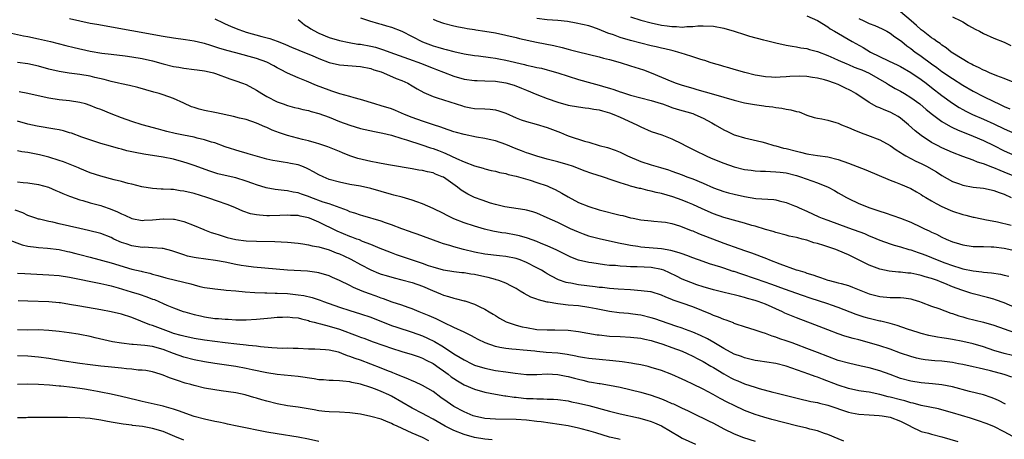
# Model space of a CAD drawing. Units: inches. Extents: x 2595000 to 2598000, y 1494000 to 1497000.
# Drawn here: x 2595797 to 2595987, y 1495136 to 1495217 of the extents above; entities that cross this region are included whole.
import ezdxf

# ---------------------------------------------------------------- set-up
doc = ezdxf.new("R2010")
doc.units = ezdxf.units.IN
doc.header["$MEASUREMENT"] = 0
doc.layers.add('LD25951494_2ft', color=238, linetype='Continuous')

msp = doc.modelspace()

# ---------------------------------------------------------------- linework, layer by layer
at = {"layer": 'LD25951494_2ft'}
for points, elevation in [([(2595991.91, 1495203.91), (2595987, 1495205.9), (2595985.59, 1495206.41), (2595984.16, 1495207), (2595983.36, 1495207.36), (2595983, 1495207.5), (2595982.03, 1495208.03), (2595981, 1495208.49), (2595980.69, 1495208.68), (2595980.06, 1495209), (2595977.39, 1495210.61), (2595976.79, 1495211), (2595975.81, 1495211.81), (2595975, 1495212.29), (2595974.62, 1495212.62), (2595974.01, 1495213), (2595973.45, 1495213.45), (2595973, 1495213.72), (2595971.36, 1495215), (2595971, 1495215.26), (2595970.09, 1495216.09), (2595969.05, 1495217), (2595967, 1495218.72)], 10164), ([(2595989, 1495161.85), (2595987, 1495162.71), (2595985.33, 1495163.33), (2595985, 1495163.43), (2595983.76, 1495163.76), (2595981, 1495164.43), (2595980.57, 1495164.57), (2595978.85, 1495165.15), (2595977, 1495165.84), (2595975.57, 1495166.43), (2595974.74, 1495166.74), (2595974.13, 1495167), (2595973, 1495167.41), (2595971.76, 1495167.76), (2595971, 1495168.01), (2595970.15, 1495168.16), (2595969, 1495168.41), (2595968.45, 1495168.45), (2595967, 1495168.6), (2595966.62, 1495168.62), (2595964.81, 1495168.81), (2595963, 1495169.19), (2595961, 1495169.95), (2595957, 1495171.98), (2595955, 1495172.83), (2595954.56, 1495173), (2595952.24, 1495173.76), (2595951, 1495174.13), (2595950.3, 1495174.3), (2595949, 1495174.76), (2595948.1, 1495175), (2595947.21, 1495175.21), (2595947, 1495175.29), (2595945.57, 1495175.57), (2595945, 1495175.74), (2595943, 1495176.26), (2595942.47, 1495176.47), (2595941, 1495176.85), (2595939, 1495177.47), (2595938.36, 1495177.64), (2595937, 1495178.05), (2595935.57, 1495178.43), (2595933, 1495179.15), (2595931, 1495179.84), (2595928.79, 1495180.79), (2595927, 1495181.63), (2595926.05, 1495182.05), (2595925, 1495182.49), (2595923.15, 1495183.15), (2595921, 1495183.76), (2595919.98, 1495183.98), (2595919, 1495184.25), (2595918.36, 1495184.36), (2595917, 1495184.71), (2595916.76, 1495184.76), (2595915, 1495185.21), (2595914.68, 1495185.32), (2595913, 1495185.82), (2595911.71, 1495186.29), (2595909.6, 1495187), (2595907.6, 1495187.6), (2595906.11, 1495188.11), (2595904.69, 1495188.69), (2595903.83, 1495189), (2595903, 1495189.28), (2595901, 1495189.86), (2595899, 1495190.4), (2595897, 1495190.93), (2595895.44, 1495191.44), (2595895, 1495191.58), (2595894, 1495192), (2595893, 1495192.36), (2595891, 1495193.18), (2595889, 1495193.9), (2595887.83, 1495194.17), (2595887, 1495194.38), (2595885.37, 1495194.63), (2595883, 1495195.1), (2595881.51, 1495195.51), (2595881, 1495195.67), (2595879, 1495196.35), (2595878.53, 1495196.53), (2595877.07, 1495197), (2595875, 1495197.71), (2595873, 1495198.42), (2595871.52, 1495199), (2595869.76, 1495199.76), (2595869, 1495200.05), (2595867, 1495200.67), (2595865.76, 1495201), (2595863, 1495201.89), (2595861.79, 1495202.21), (2595861, 1495202.45), (2595859.05, 1495202.95), (2595857.49, 1495203.49), (2595857, 1495203.63), (2595854.58, 1495204.58), (2595852.62, 1495205.38), (2595851, 1495206.02), (2595849, 1495206.9), (2595847.62, 1495207.62), (2595847, 1495207.93), (2595846.32, 1495208.32), (2595845, 1495209.04), (2595843, 1495209.78), (2595839, 1495210.83), (2595837.31, 1495211.31), (2595835.77, 1495211.77), (2595835, 1495212.02), (2595834.23, 1495212.23), (2595833, 1495212.62), (2595832.68, 1495212.68), (2595831, 1495213.08), (2595829.33, 1495213.33), (2595827, 1495213.64), (2595825, 1495213.96), (2595819, 1495215.1), (2595812.28, 1495216.28), (2595811, 1495216.51), (2595809, 1495216.93), (2595807, 1495217.4)], 10182), ([(2595835, 1495217.37), (2595836.6, 1495216.6), (2595837, 1495216.44), (2595837.99, 1495215.99), (2595839.41, 1495215.41), (2595840.5, 1495215), (2595841, 1495214.83), (2595844.03, 1495213.97), (2595845.59, 1495213.59), (2595847, 1495213.07), (2595848.49, 1495212.49), (2595849.88, 1495211.88), (2595851, 1495211.43), (2595851.29, 1495211.29), (2595853.7, 1495210.3), (2595855, 1495209.74), (2595857, 1495208.99), (2595859, 1495208.52), (2595863, 1495208.21), (2595865, 1495207.81), (2595865.6, 1495207.6), (2595867, 1495207.16), (2595867.45, 1495207), (2595869.91, 1495205.91), (2595871, 1495205.49), (2595872.14, 1495205), (2595873, 1495204.52), (2595873.94, 1495203.94), (2595875.23, 1495203.23), (2595877, 1495202.45), (2595877.8, 1495202.2), (2595879, 1495201.79), (2595882.64, 1495200.64), (2595883, 1495200.51), (2595884.27, 1495200.27), (2595885, 1495200.12), (2595887, 1495200.06), (2595887.98, 1495199.98), (2595889, 1495199.87), (2595889.67, 1495199.67), (2595891, 1495199.22), (2595893, 1495198.35), (2595893.97, 1495197.97), (2595895, 1495197.63), (2595896.87, 1495197.13), (2595899, 1495196.5), (2595901.53, 1495195.53), (2595902.72, 1495195), (2595903.18, 1495194.82), (2595906.18, 1495193.82), (2595907, 1495193.62), (2595909.01, 1495193), (2595910.61, 1495192.61), (2595912.1, 1495192.1), (2595913, 1495191.75), (2595914.47, 1495191), (2595917, 1495189.92), (2595919, 1495189.26), (2595919.91, 1495189), (2595920.78, 1495188.78), (2595922.33, 1495188.33), (2595923, 1495188.1), (2595925, 1495187.35), (2595925.85, 1495187), (2595927, 1495186.57), (2595929, 1495185.75), (2595931, 1495184.89), (2595933, 1495184.17), (2595933.9, 1495183.9), (2595935, 1495183.62), (2595937, 1495183.17), (2595939.17, 1495182.83), (2595942.59, 1495182.59), (2595943, 1495182.52), (2595943.66, 1495182.34), (2595945, 1495182.06), (2595946.6, 1495181.4), (2595947, 1495181.25), (2595947.5, 1495181), (2595949, 1495180.34), (2595951.28, 1495179.28), (2595951.94, 1495179), (2595953, 1495178.61), (2595957, 1495177.19), (2595960.05, 1495176.05), (2595961, 1495175.62), (2595961.46, 1495175.46), (2595963, 1495174.78), (2595965, 1495174.06), (2595965.81, 1495173.81), (2595967, 1495173.49), (2595968.63, 1495173), (2595969, 1495172.9), (2595970.4, 1495172.4), (2595971, 1495172.23), (2595971.88, 1495171.88), (2595973, 1495171.46), (2595974.1, 1495171), (2595975.56, 1495170.44), (2595977, 1495169.91), (2595978.61, 1495169.39), (2595979, 1495169.27), (2595981, 1495168.86), (2595982.7, 1495168.7), (2595983, 1495168.64), (2595984.53, 1495168.53), (2595986.26, 1495168.26), (2595987, 1495168.08), (2595987.89, 1495167.89)], 10180), ([(2595851, 1495217.27), (2595851.37, 1495217), (2595852.26, 1495216.26), (2595853, 1495215.79), (2595853.46, 1495215.46), (2595854.73, 1495214.73), (2595855, 1495214.6), (2595857, 1495213.79), (2595859, 1495213.21), (2595860.83, 1495212.83), (2595862.53, 1495212.53), (2595863, 1495212.48), (2595865, 1495212.11), (2595865.91, 1495211.91), (2595867.45, 1495211.45), (2595868.67, 1495211), (2595872.3, 1495209.7), (2595874.78, 1495208.78), (2595876.22, 1495208.22), (2595877, 1495207.89), (2595877.65, 1495207.65), (2595879, 1495207.1), (2595881, 1495206.36), (2595883, 1495205.8), (2595885, 1495205.53), (2595885.5, 1495205.5), (2595887, 1495205.47), (2595889, 1495205.37), (2595891, 1495205.07), (2595892.6, 1495204.6), (2595894.05, 1495204.05), (2595895, 1495203.63), (2595897, 1495202.83), (2595899, 1495202.06), (2595901, 1495201.34), (2595903, 1495200.79), (2595905, 1495200.43), (2595906.26, 1495200.26), (2595907, 1495200.19), (2595907.99, 1495199.99), (2595909, 1495199.85), (2595909.65, 1495199.65), (2595911, 1495199.29), (2595911.8, 1495199), (2595913, 1495198.49), (2595916.26, 1495197), (2595917, 1495196.6), (2595919, 1495195.73), (2595921.03, 1495195.03), (2595923, 1495194.3), (2595925, 1495193.34), (2595925.57, 1495193), (2595927.83, 1495191.83), (2595929.18, 1495191.18), (2595929.6, 1495191), (2595930.58, 1495190.58), (2595933, 1495189.62), (2595935, 1495188.92), (2595937, 1495188.41), (2595938.23, 1495188.23), (2595939, 1495188.14), (2595940.07, 1495188.07), (2595941, 1495188.05), (2595941.99, 1495187.99), (2595943, 1495187.97), (2595943.85, 1495187.85), (2595945, 1495187.73), (2595947, 1495187.24), (2595947.76, 1495187), (2595951, 1495185.84), (2595953.06, 1495185), (2595954.33, 1495184.33), (2595955, 1495183.92), (2595955.6, 1495183.6), (2595956.63, 1495183), (2595957, 1495182.81), (2595959, 1495181.87), (2595961.12, 1495181), (2595963, 1495180.36), (2595964.04, 1495180.04), (2595965.55, 1495179.55), (2595967, 1495179.04), (2595969, 1495178.24), (2595971, 1495177.31), (2595971.61, 1495177), (2595972.56, 1495176.56), (2595973, 1495176.34), (2595973.92, 1495175.92), (2595975, 1495175.36), (2595975.79, 1495175), (2595977, 1495174.5), (2595977.76, 1495174.25), (2595979, 1495173.86), (2595981, 1495173.57), (2595981.54, 1495173.54), (2595983, 1495173.54), (2595984.48, 1495173.52), (2595985, 1495173.5), (2595987, 1495173.23), (2595989, 1495172.77)], 10178), ([(2595863, 1495217.57), (2595864.74, 1495217), (2595866.49, 1495216.49), (2595867, 1495216.37), (2595868.03, 1495216.03), (2595869, 1495215.75), (2595871, 1495214.98), (2595874.96, 1495212.96), (2595877, 1495212.21), (2595877.95, 1495211.95), (2595879, 1495211.63), (2595879.51, 1495211.51), (2595881, 1495211.1), (2595883, 1495210.64), (2595885, 1495210.32), (2595885.76, 1495210.24), (2595888.04, 1495209.96), (2595889, 1495209.81), (2595889.68, 1495209.68), (2595891, 1495209.45), (2595894.61, 1495208.61), (2595895, 1495208.5), (2595896.24, 1495208.24), (2595897, 1495208.03), (2595897.86, 1495207.86), (2595899, 1495207.55), (2595899.45, 1495207.45), (2595901, 1495207), (2595903, 1495206.35), (2595905, 1495205.71), (2595907.56, 1495205), (2595909, 1495204.62), (2595910.25, 1495204.25), (2595911, 1495204.02), (2595911.79, 1495203.79), (2595913, 1495203.35), (2595913.27, 1495203.27), (2595914.06, 1495203), (2595915, 1495202.71), (2595917, 1495202.17), (2595919, 1495201.66), (2595920.9, 1495201.1), (2595921.19, 1495201), (2595922.5, 1495200.5), (2595923, 1495200.35), (2595924.01, 1495200.01), (2595927, 1495199.14), (2595927.41, 1495199), (2595929, 1495198.26), (2595930.66, 1495197.34), (2595931.32, 1495197), (2595933, 1495196), (2595933.71, 1495195.71), (2595935, 1495195.09), (2595935.26, 1495195), (2595937, 1495194.46), (2595940.31, 1495193.69), (2595941, 1495193.5), (2595942.63, 1495193), (2595943, 1495192.92), (2595944.51, 1495192.51), (2595945, 1495192.41), (2595947, 1495191.89), (2595947.75, 1495191.75), (2595949, 1495191.4), (2595949.37, 1495191.37), (2595951, 1495191.06), (2595953, 1495190.81), (2595955, 1495190.31), (2595957, 1495189.58), (2595960.34, 1495188.34), (2595965, 1495186.35), (2595966.02, 1495185.98), (2595967, 1495185.58), (2595969, 1495184.72), (2595970.09, 1495184.09), (2595971, 1495183.59), (2595971.34, 1495183.34), (2595971.91, 1495183), (2595973, 1495182.38), (2595973.86, 1495181.87), (2595975, 1495181.29), (2595976.56, 1495180.56), (2595977, 1495180.38), (2595979, 1495179.72), (2595979.59, 1495179.59), (2595981, 1495179.22), (2595981.19, 1495179.19), (2595982.01, 1495179), (2595983, 1495178.8), (2595983.23, 1495178.77), (2595985.69, 1495178.31), (2595988.31, 1495177.69)], 10176), ([(2595877, 1495217.31), (2595877.75, 1495217), (2595879, 1495216.57), (2595881, 1495216.05), (2595881.87, 1495215.87), (2595883, 1495215.66), (2595883.54, 1495215.54), (2595885, 1495215.33), (2595885.26, 1495215.26), (2595887, 1495215.02), (2595889, 1495214.67), (2595891, 1495214.26), (2595893, 1495213.79), (2595893.63, 1495213.63), (2595896.9, 1495212.9), (2595900.24, 1495212.24), (2595901.86, 1495211.86), (2595903, 1495211.55), (2595903.45, 1495211.45), (2595905, 1495211.01), (2595909, 1495210.04), (2595909.82, 1495209.82), (2595911, 1495209.54), (2595913.01, 1495209), (2595915, 1495208.37), (2595917.54, 1495207.54), (2595919.02, 1495206.98), (2595921, 1495206.17), (2595923, 1495205.32), (2595923.83, 1495205), (2595925, 1495204.6), (2595927, 1495204.01), (2595927.8, 1495203.8), (2595931, 1495202.89), (2595935, 1495201.71), (2595937, 1495201.24), (2595938.92, 1495200.92), (2595940.67, 1495200.67), (2595941, 1495200.6), (2595942.43, 1495200.43), (2595943, 1495200.29), (2595944.19, 1495200.19), (2595945, 1495199.98), (2595945.9, 1495199.9), (2595947, 1495199.54), (2595947.47, 1495199.47), (2595949, 1495198.84), (2595950.41, 1495198.41), (2595951, 1495198.27), (2595951.86, 1495198.14), (2595953, 1495197.9), (2595954.55, 1495197.45), (2595955, 1495197.29), (2595955.64, 1495197), (2595957, 1495196.49), (2595958.03, 1495196.03), (2595959.45, 1495195.45), (2595960.64, 1495195), (2595963, 1495194.08), (2595965, 1495192.98), (2595966.17, 1495192.17), (2595967, 1495191.68), (2595967.39, 1495191.39), (2595968.06, 1495191), (2595969.98, 1495189.98), (2595971, 1495189.52), (2595972, 1495189), (2595973.92, 1495187.92), (2595975, 1495187.23), (2595977, 1495186.11), (2595978.37, 1495185.63), (2595979, 1495185.39), (2595981, 1495185.02), (2595983, 1495184.78), (2595984.46, 1495184.46), (2595985, 1495184.38), (2595985.99, 1495183.99), (2595987, 1495183.65), (2595988.32, 1495183)], 10174), ([(2595989, 1495187.07), (2595987, 1495187.89), (2595986.19, 1495188.19), (2595985, 1495188.72), (2595984.77, 1495188.77), (2595983, 1495189.48), (2595981.82, 1495189.82), (2595981, 1495190.18), (2595979, 1495190.9), (2595977, 1495191.68), (2595975, 1495192.57), (2595974.13, 1495193), (2595973, 1495193.6), (2595971, 1495194.93), (2595969.85, 1495195.85), (2595968.58, 1495197), (2595967, 1495198.29), (2595966.57, 1495198.57), (2595965.83, 1495199), (2595965, 1495199.45), (2595963.86, 1495199.86), (2595963, 1495200.27), (2595962.46, 1495200.46), (2595961, 1495201.28), (2595958.44, 1495203), (2595957.53, 1495203.53), (2595956.19, 1495204.19), (2595955, 1495204.72), (2595954.3, 1495205), (2595953, 1495205.46), (2595952.36, 1495205.64), (2595951, 1495205.98), (2595950.07, 1495206.07), (2595949, 1495206.27), (2595947.65, 1495206.35), (2595945.72, 1495206.28), (2595945, 1495206.2), (2595943.82, 1495206.18), (2595943, 1495206.11), (2595942.14, 1495206.14), (2595941, 1495206.23), (2595939.5, 1495206.5), (2595939, 1495206.57), (2595937.04, 1495207.04), (2595935, 1495207.62), (2595933.97, 1495207.97), (2595933, 1495208.22), (2595932.43, 1495208.43), (2595931, 1495208.81), (2595930.38, 1495209), (2595929.36, 1495209.36), (2595929, 1495209.44), (2595928.38, 1495209.62), (2595927, 1495210.1), (2595925.41, 1495210.59), (2595925, 1495210.74), (2595924.16, 1495211), (2595923.24, 1495211.24), (2595923, 1495211.28), (2595921.63, 1495211.63), (2595921, 1495211.75), (2595919.99, 1495211.99), (2595919, 1495212.2), (2595917, 1495212.69), (2595915, 1495213.23), (2595913, 1495213.82), (2595911.72, 1495214.28), (2595910.63, 1495214.63), (2595909, 1495215.33), (2595907.75, 1495215.75), (2595907, 1495216.02), (2595904.57, 1495216.57), (2595902.86, 1495216.86), (2595901, 1495217.08), (2595899, 1495217.22), (2595897, 1495217.44)], 10172), ([(2595915, 1495217.76), (2595917, 1495217.15), (2595919, 1495216.62), (2595921, 1495216.19), (2595922.05, 1495216.05), (2595923, 1495215.9), (2595923.89, 1495215.89), (2595925, 1495215.78), (2595925.88, 1495215.88), (2595927, 1495215.89), (2595928.01, 1495216.01), (2595929, 1495216.06), (2595931, 1495215.98), (2595933, 1495215.59), (2595935, 1495215), (2595937, 1495214.35), (2595937.92, 1495214.08), (2595940.65, 1495213.35), (2595941.23, 1495213.23), (2595943, 1495212.77), (2595945, 1495212.32), (2595946.12, 1495212.12), (2595947, 1495212), (2595947.82, 1495211.82), (2595949, 1495211.65), (2595949.47, 1495211.47), (2595951, 1495211.08), (2595953, 1495210.31), (2595954.19, 1495209.81), (2595955, 1495209.44), (2595956.7, 1495208.7), (2595957, 1495208.59), (2595958.11, 1495208.11), (2595959, 1495207.79), (2595959.54, 1495207.54), (2595961, 1495206.92), (2595964.34, 1495205), (2595964.73, 1495204.73), (2595966, 1495204), (2595967, 1495203.48), (2595967.81, 1495203), (2595969, 1495202.27), (2595970.71, 1495201), (2595971.95, 1495199.95), (2595973.18, 1495199), (2595974.19, 1495198.19), (2595975, 1495197.65), (2595976.65, 1495196.65), (2595977, 1495196.5), (2595978, 1495196), (2595981, 1495194.82), (2595983, 1495193.95), (2595985, 1495192.99), (2595987, 1495192), (2595989, 1495191.07)], 10170), ([(2595949, 1495217.99), (2595951, 1495217.07), (2595953, 1495215.84), (2595953.49, 1495215.49), (2595954.32, 1495215), (2595957.71, 1495213), (2595959.85, 1495211.85), (2595961.25, 1495211), (2595964.69, 1495209.31), (2595966.48, 1495208.48), (2595967, 1495208.21), (2595969, 1495207.06), (2595971, 1495205.69), (2595971.93, 1495205), (2595973, 1495204.18), (2595975, 1495202.62), (2595977, 1495201.14), (2595978.32, 1495200.32), (2595979, 1495199.93), (2595979.61, 1495199.61), (2595980.9, 1495199), (2595983, 1495198.1), (2595985, 1495197.19), (2595987, 1495196.21), (2595989, 1495195.3)], 10168), ([(2595959, 1495217.43), (2595959.95, 1495217), (2595961, 1495216.49), (2595962.09, 1495216.09), (2595963.46, 1495215.46), (2595964.37, 1495215), (2595965, 1495214.65), (2595965.93, 1495213.93), (2595967, 1495213.22), (2595967.25, 1495213), (2595968.22, 1495212.22), (2595969, 1495211.68), (2595969.86, 1495211), (2595970.52, 1495210.52), (2595971, 1495210.18), (2595973, 1495208.72), (2595974.01, 1495208.01), (2595975, 1495207.27), (2595977, 1495205.88), (2595979, 1495204.6), (2595981, 1495203.48), (2595983, 1495202.46), (2595985, 1495201.48), (2595985.94, 1495201), (2595987, 1495200.49), (2595988.06, 1495200.06)], 10166), ([(2595977, 1495217.77), (2595978.62, 1495217), (2595979, 1495216.8), (2595980.11, 1495216.11), (2595981.39, 1495215.39), (2595982.24, 1495215), (2595983, 1495214.57), (2595985, 1495213.69), (2595987, 1495212.91), (2595988.23, 1495212.23)], 10162), ([(2595795.23, 1495214.77), (2595798.13, 1495214.13), (2595799, 1495213.97), (2595801, 1495213.54), (2595803.31, 1495213), (2595806.26, 1495212.26), (2595807.88, 1495211.88), (2595811, 1495211.19), (2595813.21, 1495210.79), (2595815, 1495210.57), (2595817.74, 1495210.26), (2595819, 1495210.1), (2595821, 1495209.76), (2595823, 1495209.3), (2595825, 1495208.75), (2595827, 1495208.24), (2595828.06, 1495208.06), (2595829, 1495207.87), (2595831, 1495207.64), (2595831.56, 1495207.56), (2595833, 1495207.39), (2595833.31, 1495207.31), (2595834.7, 1495207), (2595835.13, 1495206.87), (2595837.85, 1495205.85), (2595839, 1495205.48), (2595840.34, 1495205), (2595841, 1495204.73), (2595843, 1495203.67), (2595844, 1495203), (2595845, 1495202.47), (2595847, 1495201.44), (2595848.13, 1495201), (2595849, 1495200.69), (2595850.34, 1495200.34), (2595851, 1495200.18), (2595851.94, 1495199.94), (2595853, 1495199.74), (2595853.56, 1495199.56), (2595855, 1495199.18), (2595857, 1495198.43), (2595859, 1495197.65), (2595861, 1495196.91), (2595863, 1495196.29), (2595865.7, 1495195.7), (2595867, 1495195.47), (2595867.36, 1495195.36), (2595869.02, 1495194.98), (2595871, 1495194.37), (2595871.87, 1495194.13), (2595874.85, 1495193.15), (2595876.54, 1495192.54), (2595877, 1495192.4), (2595878.02, 1495192.02), (2595879, 1495191.63), (2595879.47, 1495191.47), (2595881.51, 1495190.49), (2595883, 1495189.85), (2595885, 1495189.09), (2595886.63, 1495188.63), (2595887, 1495188.5), (2595888.21, 1495188.21), (2595889, 1495188.05), (2595889.81, 1495187.81), (2595891, 1495187.61), (2595891.45, 1495187.45), (2595893, 1495187.11), (2595895.68, 1495186.32), (2595897, 1495185.91), (2595899, 1495185.22), (2595899.51, 1495185), (2595900.52, 1495184.52), (2595901.83, 1495183.83), (2595903, 1495183.11), (2595905, 1495182.06), (2595907, 1495181.25), (2595909, 1495180.64), (2595913, 1495179.63), (2595913.52, 1495179.52), (2595915, 1495179.11), (2595915.53, 1495179), (2595917, 1495178.7), (2595919, 1495178.49), (2595919.53, 1495178.47), (2595921, 1495178.34), (2595921.76, 1495178.24), (2595923, 1495177.98), (2595924.47, 1495177.53), (2595925, 1495177.34), (2595926.68, 1495176.68), (2595927, 1495176.56), (2595928.1, 1495176.1), (2595933, 1495174.23), (2595933.91, 1495173.91), (2595935, 1495173.48), (2595937, 1495172.77), (2595938.32, 1495172.33), (2595941.23, 1495171.23), (2595941.78, 1495171), (2595943.76, 1495170.24), (2595946.89, 1495169.11), (2595947.23, 1495169), (2595948.61, 1495168.61), (2595949, 1495168.46), (2595950.13, 1495168.13), (2595951, 1495167.78), (2595951.61, 1495167.61), (2595953, 1495167.1), (2595953.33, 1495167), (2595955, 1495166.6), (2595955.58, 1495166.42), (2595957, 1495166.04), (2595957.76, 1495165.76), (2595959.67, 1495165), (2595961, 1495164.49), (2595963, 1495163.95), (2595965, 1495163.75), (2595965.75, 1495163.75), (2595967, 1495163.73), (2595967.68, 1495163.68), (2595969, 1495163.49), (2595969.4, 1495163.4), (2595970.69, 1495163), (2595971, 1495162.89), (2595973, 1495162.11), (2595974.37, 1495161.63), (2595976.73, 1495160.73), (2595977, 1495160.66), (2595978.22, 1495160.22), (2595979, 1495160.01), (2595979.78, 1495159.78), (2595982.99, 1495158.99), (2595985, 1495158.4), (2595988.99, 1495156.99)], 10184), ([(2595988.6, 1495152.6), (2595986.96, 1495153), (2595985, 1495153.58), (2595983, 1495154.24), (2595981, 1495154.84), (2595979, 1495155.32), (2595977, 1495155.68), (2595975.85, 1495155.85), (2595975, 1495156.01), (2595974.14, 1495156.14), (2595972.47, 1495156.47), (2595971, 1495156.82), (2595970.4, 1495157), (2595968.35, 1495157.65), (2595966.36, 1495158.36), (2595965, 1495158.74), (2595963.2, 1495159.2), (2595963, 1495159.23), (2595961, 1495159.71), (2595959.99, 1495159.99), (2595958.48, 1495160.48), (2595955, 1495161.84), (2595953.75, 1495162.25), (2595953, 1495162.52), (2595949.6, 1495163.6), (2595948.11, 1495164.11), (2595944.65, 1495165.35), (2595942.25, 1495166.25), (2595939.3, 1495167.3), (2595936.28, 1495168.28), (2595935, 1495168.74), (2595934.79, 1495168.79), (2595933, 1495169.41), (2595932.4, 1495169.6), (2595930.25, 1495170.25), (2595929, 1495170.67), (2595927, 1495171.39), (2595925.84, 1495171.84), (2595925, 1495172.13), (2595924.38, 1495172.38), (2595922.81, 1495172.81), (2595921, 1495173.1), (2595917, 1495173.45), (2595916.46, 1495173.54), (2595915, 1495173.74), (2595914.05, 1495173.95), (2595913, 1495174.15), (2595909.22, 1495175), (2595907.46, 1495175.46), (2595907, 1495175.59), (2595905.95, 1495175.95), (2595905, 1495176.31), (2595903.48, 1495177), (2595901, 1495178.21), (2595899, 1495179.1), (2595897, 1495179.97), (2595896.23, 1495180.22), (2595895, 1495180.58), (2595894.65, 1495180.65), (2595890.8, 1495181.2), (2595889, 1495181.66), (2595888.08, 1495181.92), (2595886.46, 1495182.46), (2595885, 1495183.01), (2595883.67, 1495183.67), (2595882.43, 1495184.43), (2595881.73, 1495185), (2595879, 1495186.89), (2595878.77, 1495187), (2595877.49, 1495187.49), (2595877, 1495187.72), (2595875.94, 1495187.94), (2595875, 1495188.2), (2595874.29, 1495188.29), (2595873, 1495188.53), (2595868.8, 1495189.2), (2595867, 1495189.55), (2595866.34, 1495189.66), (2595865, 1495189.95), (2595862.52, 1495190.52), (2595861, 1495191.02), (2595859.58, 1495191.58), (2595859, 1495191.83), (2595856.76, 1495192.76), (2595855, 1495193.33), (2595854.56, 1495193.44), (2595853, 1495193.89), (2595851.84, 1495194.16), (2595849, 1495194.93), (2595847.44, 1495195.44), (2595845.99, 1495195.99), (2595845, 1495196.46), (2595844.62, 1495196.62), (2595843, 1495197.33), (2595841, 1495197.98), (2595839.72, 1495198.28), (2595838.59, 1495198.59), (2595835.3, 1495199.3), (2595835, 1495199.35), (2595833, 1495199.76), (2595831.99, 1495199.99), (2595831, 1495200.34), (2595830.48, 1495200.48), (2595829, 1495201.18), (2595827, 1495202.07), (2595825, 1495202.77), (2595824.26, 1495203), (2595823.25, 1495203.25), (2595820.15, 1495204.15), (2595818.55, 1495204.55), (2595817, 1495204.86), (2595816.44, 1495205), (2595815, 1495205.3), (2595813.68, 1495205.68), (2595811.9, 1495206.1), (2595811, 1495206.34), (2595809, 1495206.7), (2595806.95, 1495206.95), (2595805, 1495207.23), (2595803, 1495207.71), (2595801, 1495208.28), (2595799, 1495208.72), (2595796.99, 1495208.99)], 10186), ([(2595988.42, 1495148.42), (2595986.95, 1495148.95), (2595984.34, 1495149.66), (2595983, 1495149.96), (2595982.13, 1495150.13), (2595981, 1495150.41), (2595979, 1495150.84), (2595978.19, 1495151), (2595977, 1495151.22), (2595975, 1495151.49), (2595973.6, 1495151.6), (2595971.79, 1495151.79), (2595971, 1495151.91), (2595970.09, 1495152.09), (2595969, 1495152.37), (2595967, 1495153.06), (2595965, 1495153.8), (2595963, 1495154.46), (2595961.03, 1495155.03), (2595959, 1495155.59), (2595957.87, 1495155.87), (2595956.32, 1495156.32), (2595955, 1495156.75), (2595953, 1495157.52), (2595950.52, 1495158.52), (2595947, 1495159.83), (2595944.77, 1495160.77), (2595944.3, 1495161), (2595941, 1495162.46), (2595939.61, 1495163), (2595939, 1495163.21), (2595937.58, 1495163.58), (2595937, 1495163.77), (2595935.99, 1495163.99), (2595935, 1495164.27), (2595934.4, 1495164.4), (2595932.79, 1495164.79), (2595931, 1495165.21), (2595929, 1495165.8), (2595927.78, 1495166.22), (2595926.64, 1495166.64), (2595925, 1495167.31), (2595923.88, 1495167.88), (2595922.53, 1495168.53), (2595921.45, 1495169), (2595921, 1495169.17), (2595919, 1495169.56), (2595916.32, 1495169.68), (2595915, 1495169.68), (2595914.25, 1495169.75), (2595913, 1495169.78), (2595912.11, 1495169.89), (2595911, 1495169.94), (2595910.03, 1495170.03), (2595907.6, 1495170.4), (2595907, 1495170.48), (2595905, 1495170.95), (2595903.52, 1495171.52), (2595903, 1495171.75), (2595900.86, 1495172.86), (2595899, 1495173.73), (2595897.82, 1495174.18), (2595897, 1495174.53), (2595895.17, 1495175.17), (2595893.62, 1495175.62), (2595893, 1495175.75), (2595891, 1495176.11), (2595890.22, 1495176.22), (2595888.54, 1495176.54), (2595886.93, 1495176.93), (2595885, 1495177.47), (2595883, 1495178.1), (2595881, 1495178.89), (2595879.59, 1495179.59), (2595879, 1495179.91), (2595877, 1495180.88), (2595875, 1495181.77), (2595873.85, 1495182.15), (2595873, 1495182.47), (2595871.04, 1495183.04), (2595869.48, 1495183.48), (2595869, 1495183.6), (2595865, 1495184.72), (2595863, 1495185.16), (2595861, 1495185.53), (2595859, 1495185.93), (2595857, 1495186.49), (2595855.82, 1495187), (2595855, 1495187.39), (2595853.97, 1495187.97), (2595853, 1495188.46), (2595852.63, 1495188.63), (2595851.73, 1495189), (2595851, 1495189.26), (2595849.56, 1495189.56), (2595849, 1495189.69), (2595848.17, 1495189.83), (2595847, 1495189.97), (2595846.13, 1495190.13), (2595845, 1495190.38), (2595842.73, 1495191), (2595841.4, 1495191.4), (2595841, 1495191.53), (2595839.85, 1495191.85), (2595837, 1495192.76), (2595835, 1495193.49), (2595834.32, 1495193.68), (2595833, 1495194.12), (2595831.57, 1495194.43), (2595831, 1495194.59), (2595828.92, 1495195), (2595827.34, 1495195.34), (2595825.71, 1495195.71), (2595825, 1495195.91), (2595824.12, 1495196.12), (2595821, 1495197), (2595819, 1495197.64), (2595817, 1495198.33), (2595815, 1495199.1), (2595813, 1495199.93), (2595812.22, 1495200.22), (2595811, 1495200.72), (2595810.1, 1495201), (2595809, 1495201.31), (2595807, 1495201.63), (2595805, 1495201.82), (2595803, 1495202.12), (2595801.53, 1495202.47), (2595799, 1495203.01), (2595797.32, 1495203.32)], 10188), ([(2595987.25, 1495143.25), (2595985.91, 1495143.91), (2595985, 1495144.31), (2595984.5, 1495144.5), (2595983, 1495145), (2595980.32, 1495145.68), (2595977, 1495146.58), (2595975, 1495146.97), (2595973.16, 1495147.16), (2595971, 1495147.33), (2595969, 1495147.63), (2595967, 1495148.2), (2595965, 1495148.93), (2595963, 1495149.64), (2595961, 1495150.2), (2595959.44, 1495150.56), (2595957, 1495151.1), (2595955, 1495151.65), (2595953, 1495152.38), (2595951, 1495153.2), (2595949, 1495153.97), (2595947, 1495154.7), (2595946.12, 1495155), (2595945, 1495155.42), (2595943.79, 1495155.79), (2595943, 1495156.11), (2595942.3, 1495156.3), (2595941, 1495156.8), (2595940.36, 1495157), (2595939, 1495157.48), (2595937, 1495158.1), (2595935.37, 1495158.63), (2595935, 1495158.76), (2595934.85, 1495158.85), (2595933.41, 1495159.41), (2595933, 1495159.52), (2595931.98, 1495159.98), (2595931, 1495160.29), (2595930.52, 1495160.52), (2595927, 1495161.94), (2595925, 1495162.66), (2595923.26, 1495163.25), (2595923, 1495163.38), (2595921.8, 1495163.8), (2595921, 1495164.2), (2595919, 1495164.82), (2595918.85, 1495164.85), (2595917.06, 1495165.06), (2595915, 1495165.21), (2595912.65, 1495165.35), (2595911, 1495165.49), (2595909.66, 1495165.66), (2595909, 1495165.71), (2595908.2, 1495165.8), (2595905, 1495166.21), (2595903.5, 1495166.5), (2595903, 1495166.57), (2595902.64, 1495166.64), (2595901.17, 1495167.17), (2595899.83, 1495167.83), (2595899, 1495168.32), (2595898.56, 1495168.56), (2595897.87, 1495169), (2595897, 1495169.48), (2595895, 1495170.5), (2595893.76, 1495171), (2595893.2, 1495171.2), (2595893, 1495171.26), (2595891, 1495171.67), (2595889.78, 1495171.78), (2595887, 1495172.09), (2595885, 1495172.48), (2595882.88, 1495173), (2595881, 1495173.51), (2595880.24, 1495173.76), (2595879, 1495174.09), (2595878.31, 1495174.31), (2595873.96, 1495175.96), (2595873, 1495176.28), (2595872.48, 1495176.48), (2595871, 1495176.98), (2595869, 1495177.75), (2595867.87, 1495178.13), (2595867, 1495178.45), (2595863.46, 1495179.46), (2595863, 1495179.58), (2595861.96, 1495179.96), (2595861, 1495180.26), (2595860.5, 1495180.5), (2595859.13, 1495181), (2595857, 1495181.76), (2595855.87, 1495182.13), (2595853.46, 1495183), (2595853, 1495183.19), (2595851.64, 1495183.64), (2595851, 1495183.88), (2595850.05, 1495184.05), (2595849, 1495184.29), (2595848.35, 1495184.35), (2595846.57, 1495184.57), (2595844.87, 1495184.87), (2595843, 1495185.43), (2595842.33, 1495185.67), (2595841, 1495186.17), (2595839, 1495186.78), (2595837, 1495187.22), (2595835.56, 1495187.56), (2595835, 1495187.73), (2595834.04, 1495188.04), (2595831, 1495189.19), (2595829.64, 1495189.64), (2595829, 1495189.83), (2595827, 1495190.37), (2595825, 1495190.79), (2595821.34, 1495191.34), (2595819.65, 1495191.65), (2595819, 1495191.82), (2595818.01, 1495192.01), (2595817, 1495192.29), (2595816.42, 1495192.42), (2595814.86, 1495192.86), (2595813, 1495193.41), (2595809.38, 1495194.62), (2595807.37, 1495195.37), (2595807, 1495195.46), (2595805.82, 1495195.82), (2595805, 1495196), (2595804.15, 1495196.15), (2595800.74, 1495196.74), (2595799, 1495197.14), (2595797, 1495197.68)], 10190), ([(2595988.63, 1495137), (2595987, 1495137.91), (2595985, 1495138.95), (2595983.52, 1495139.52), (2595982.05, 1495140.05), (2595980.52, 1495140.52), (2595977, 1495141.58), (2595975, 1495142.14), (2595974.3, 1495142.3), (2595971, 1495143), (2595969.42, 1495143.42), (2595969, 1495143.49), (2595967.85, 1495143.85), (2595967, 1495144.05), (2595965, 1495144.6), (2595964.66, 1495144.66), (2595963, 1495145.12), (2595961, 1495145.52), (2595960.37, 1495145.63), (2595959, 1495145.82), (2595957, 1495146.25), (2595955, 1495146.88), (2595952.01, 1495148.01), (2595951, 1495148.41), (2595950.55, 1495148.55), (2595949.38, 1495149), (2595945, 1495150.54), (2595943, 1495151.06), (2595939.55, 1495151.55), (2595939, 1495151.65), (2595937, 1495152.13), (2595936.37, 1495152.37), (2595935, 1495152.85), (2595933, 1495153.92), (2595931.09, 1495155.09), (2595929.82, 1495155.82), (2595928.47, 1495156.47), (2595927, 1495157.1), (2595925.63, 1495157.63), (2595925, 1495157.86), (2595923.73, 1495158.27), (2595921, 1495159.2), (2595919.68, 1495159.68), (2595919, 1495159.87), (2595917, 1495160.35), (2595916.42, 1495160.42), (2595915, 1495160.63), (2595914.65, 1495160.65), (2595912.83, 1495160.83), (2595911, 1495161.07), (2595908.44, 1495161.56), (2595907, 1495161.86), (2595905, 1495162.14), (2595903, 1495162.3), (2595901.53, 1495162.47), (2595901, 1495162.51), (2595899.14, 1495162.86), (2595899, 1495162.88), (2595897.32, 1495163.32), (2595897, 1495163.45), (2595895.85, 1495163.85), (2595894.53, 1495164.53), (2595893.79, 1495165), (2595893, 1495165.47), (2595892.09, 1495165.91), (2595891, 1495166.5), (2595889.69, 1495167), (2595889.18, 1495167.18), (2595889, 1495167.21), (2595887.62, 1495167.62), (2595887, 1495167.73), (2595885, 1495168.17), (2595884.25, 1495168.25), (2595883, 1495168.48), (2595882.52, 1495168.52), (2595881, 1495168.7), (2595879, 1495169), (2595877, 1495169.57), (2595876.14, 1495169.86), (2595875, 1495170.28), (2595869.98, 1495171.98), (2595869, 1495172.33), (2595867.3, 1495173), (2595866.79, 1495173.21), (2595865, 1495173.98), (2595863.44, 1495174.56), (2595862.83, 1495174.83), (2595862.32, 1495175), (2595861.36, 1495175.36), (2595861, 1495175.48), (2595858.51, 1495176.51), (2595855, 1495178.24), (2595853.24, 1495179), (2595853, 1495179.09), (2595851.41, 1495179.41), (2595851, 1495179.52), (2595849.55, 1495179.55), (2595849, 1495179.6), (2595847.52, 1495179.52), (2595845.48, 1495179.48), (2595845, 1495179.49), (2595843.57, 1495179.57), (2595843, 1495179.66), (2595841.87, 1495179.87), (2595840.37, 1495180.37), (2595838.94, 1495181), (2595837.56, 1495181.56), (2595837, 1495181.77), (2595835.86, 1495182.14), (2595833.47, 1495183), (2595831, 1495183.77), (2595829, 1495184.24), (2595828.31, 1495184.31), (2595827, 1495184.52), (2595826.51, 1495184.51), (2595825, 1495184.63), (2595824.63, 1495184.63), (2595823, 1495184.74), (2595820.94, 1495185.06), (2595819, 1495185.55), (2595818.29, 1495185.71), (2595817, 1495186.06), (2595815.61, 1495186.39), (2595813, 1495187.1), (2595811, 1495187.78), (2595809, 1495188.57), (2595808.7, 1495188.7), (2595805.85, 1495189.85), (2595805, 1495190.15), (2595803, 1495190.78), (2595801.24, 1495191.24), (2595799, 1495191.67), (2595797.82, 1495191.82), (2595797, 1495192)], 10192), ([(2595797, 1495186.03), (2595798.09, 1495185.91), (2595799, 1495185.84), (2595801, 1495185.5), (2595802.96, 1495184.96), (2595804.36, 1495184.36), (2595805, 1495184.11), (2595805.74, 1495183.74), (2595807, 1495183.25), (2595807.17, 1495183.17), (2595809, 1495182.55), (2595809.59, 1495182.41), (2595811, 1495182), (2595813, 1495181.46), (2595813.36, 1495181.35), (2595814.84, 1495180.84), (2595816.27, 1495180.27), (2595817, 1495179.88), (2595817.63, 1495179.63), (2595819, 1495178.98), (2595821, 1495178.59), (2595821.37, 1495178.63), (2595823, 1495178.68), (2595825, 1495178.89), (2595825.12, 1495178.88), (2595827, 1495178.86), (2595827.2, 1495178.8), (2595829, 1495178.38), (2595831, 1495177.6), (2595832.85, 1495176.85), (2595833, 1495176.8), (2595834.29, 1495176.29), (2595835, 1495176.08), (2595835.79, 1495175.79), (2595837.33, 1495175.33), (2595839, 1495174.94), (2595841, 1495174.68), (2595843, 1495174.58), (2595846.52, 1495174.52), (2595849, 1495174.39), (2595851, 1495174.19), (2595851.92, 1495174.08), (2595853, 1495173.9), (2595853.72, 1495173.72), (2595855, 1495173.5), (2595857, 1495172.92), (2595858.37, 1495172.37), (2595859, 1495172.13), (2595859.79, 1495171.79), (2595861.16, 1495171.16), (2595863, 1495170.13), (2595865, 1495169.08), (2595866.47, 1495168.47), (2595867, 1495168.27), (2595867.96, 1495167.96), (2595869.51, 1495167.51), (2595871, 1495167.15), (2595873, 1495166.62), (2595875, 1495165.93), (2595876.87, 1495165.13), (2595878.46, 1495164.46), (2595879, 1495164.22), (2595879.98, 1495163.98), (2595881, 1495163.61), (2595881.53, 1495163.53), (2595883, 1495163.1), (2595883.09, 1495163.09), (2595885, 1495162.5), (2595886.04, 1495161.96), (2595887, 1495161.54), (2595887.83, 1495161), (2595888.58, 1495160.58), (2595889, 1495160.29), (2595889.79, 1495159.79), (2595891.07, 1495159.07), (2595891.25, 1495159), (2595893, 1495158.43), (2595894.14, 1495158.14), (2595895, 1495157.97), (2595897, 1495157.63), (2595899, 1495157.51), (2595900.46, 1495157.54), (2595903, 1495157.46), (2595905, 1495157.24), (2595908.59, 1495156.59), (2595909, 1495156.54), (2595911, 1495156.34), (2595913, 1495156.23), (2595915, 1495156.14), (2595917, 1495155.94), (2595917.75, 1495155.75), (2595919, 1495155.49), (2595919.36, 1495155.36), (2595921.23, 1495154.77), (2595923, 1495154.14), (2595925, 1495153.4), (2595925.93, 1495153), (2595927, 1495152.48), (2595927.96, 1495151.96), (2595929, 1495151.43), (2595930.52, 1495150.52), (2595931, 1495150.26), (2595933, 1495149.05), (2595934.32, 1495148.32), (2595935, 1495147.98), (2595935.7, 1495147.7), (2595937, 1495147.14), (2595939, 1495146.47), (2595939.77, 1495146.23), (2595942.46, 1495145.54), (2595943, 1495145.43), (2595948.13, 1495144.13), (2595949, 1495143.96), (2595949.76, 1495143.76), (2595951, 1495143.54), (2595951.41, 1495143.41), (2595953, 1495143.06), (2595957, 1495141.72), (2595957.59, 1495141.59), (2595959, 1495141.3), (2595961, 1495141.16), (2595962.93, 1495141.07), (2595963.45, 1495141), (2595965, 1495140.72), (2595967, 1495139.97), (2595968.92, 1495139), (2595969, 1495138.95), (2595971, 1495137.96), (2595972.38, 1495137.62), (2595973, 1495137.43), (2595975, 1495136.94), (2595976.52, 1495136.52), (2595978.02, 1495136.02)], 10194), ([(2595956.13, 1495136.13), (2595955, 1495136.58), (2595953, 1495137.42), (2595952.39, 1495137.61), (2595951, 1495138.11), (2595949.56, 1495138.44), (2595949, 1495138.6), (2595947, 1495139.07), (2595942.25, 1495140.25), (2595940.7, 1495140.7), (2595939, 1495141.27), (2595937, 1495142.04), (2595935, 1495142.94), (2595933.62, 1495143.62), (2595932.3, 1495144.3), (2595930.92, 1495145.08), (2595929, 1495146.1), (2595927, 1495147.09), (2595925.69, 1495147.69), (2595925, 1495148.05), (2595923, 1495148.96), (2595921, 1495149.7), (2595919, 1495150.3), (2595918.45, 1495150.45), (2595917, 1495150.77), (2595915.78, 1495151), (2595915.12, 1495151.12), (2595913.39, 1495151.39), (2595911.6, 1495151.6), (2595909, 1495151.8), (2595907, 1495151.99), (2595906.16, 1495152.16), (2595905, 1495152.35), (2595904.48, 1495152.48), (2595902.8, 1495152.8), (2595901, 1495153.03), (2595898.81, 1495153.19), (2595897, 1495153.36), (2595896.59, 1495153.41), (2595894.36, 1495153.64), (2595893, 1495153.73), (2595892.18, 1495153.82), (2595891, 1495153.91), (2595889.84, 1495154.16), (2595889, 1495154.31), (2595887.01, 1495155.01), (2595885.68, 1495155.68), (2595885, 1495156.06), (2595884.39, 1495156.39), (2595883, 1495157.08), (2595881, 1495157.98), (2595879.14, 1495158.86), (2595877.63, 1495159.63), (2595876.25, 1495160.25), (2595875, 1495160.76), (2595874.34, 1495161), (2595873, 1495161.55), (2595872.18, 1495161.82), (2595871, 1495162.25), (2595869.12, 1495162.88), (2595867.49, 1495163.49), (2595867, 1495163.64), (2595866.02, 1495164.02), (2595864.54, 1495164.54), (2595863.36, 1495165), (2595861.69, 1495165.69), (2595861, 1495166.05), (2595859, 1495167.03), (2595857.62, 1495167.62), (2595857, 1495167.91), (2595855, 1495168.51), (2595854.59, 1495168.59), (2595852.83, 1495168.83), (2595849, 1495169.04), (2595844.62, 1495169.38), (2595842.41, 1495169.59), (2595841, 1495169.77), (2595840.07, 1495169.93), (2595839, 1495170.12), (2595837, 1495170.54), (2595835.12, 1495170.88), (2595831.36, 1495171.36), (2595831, 1495171.44), (2595829.74, 1495171.74), (2595829, 1495171.95), (2595826.73, 1495172.73), (2595825, 1495173.17), (2595824.83, 1495173.17), (2595823, 1495173.34), (2595821.43, 1495173.43), (2595821, 1495173.41), (2595819, 1495173.7), (2595817.92, 1495174.08), (2595817, 1495174.37), (2595815.56, 1495175), (2595815, 1495175.28), (2595813, 1495176.07), (2595810.68, 1495176.68), (2595808.98, 1495177.02), (2595805, 1495177.96), (2595803.77, 1495178.23), (2595803, 1495178.38), (2595801.2, 1495178.8), (2595801, 1495178.83), (2595800.51, 1495179), (2595799, 1495179.56), (2595798.03, 1495180.03), (2595796.54, 1495180.54)], 10196), ([(2595795, 1495175.01), (2595797.89, 1495173.89), (2595799, 1495173.65), (2595800.55, 1495173.45), (2595801, 1495173.37), (2595802.78, 1495173.22), (2595805, 1495172.97), (2595806.62, 1495172.62), (2595807, 1495172.56), (2595808.22, 1495172.22), (2595809, 1495172.02), (2595811, 1495171.49), (2595815, 1495170.44), (2595819, 1495169.24), (2595820.8, 1495168.8), (2595821, 1495168.74), (2595822.44, 1495168.44), (2595823, 1495168.27), (2595824.01, 1495168.01), (2595825.57, 1495167.57), (2595829, 1495166.72), (2595830.37, 1495166.37), (2595831, 1495166.18), (2595832.11, 1495165.89), (2595833, 1495165.71), (2595834.53, 1495165.47), (2595835, 1495165.42), (2595836.74, 1495165.26), (2595837.19, 1495165.19), (2595839, 1495165.04), (2595840.83, 1495164.83), (2595842.69, 1495164.69), (2595844.64, 1495164.64), (2595845, 1495164.66), (2595846.61, 1495164.61), (2595847, 1495164.62), (2595849, 1495164.5), (2595851, 1495164.29), (2595852.12, 1495164.12), (2595853.75, 1495163.75), (2595855.26, 1495163.26), (2595855.92, 1495163), (2595859, 1495161.9), (2595861, 1495161.23), (2595863, 1495160.62), (2595865, 1495159.94), (2595869, 1495158.39), (2595870.03, 1495158.03), (2595873, 1495157.06), (2595875, 1495156.36), (2595875.95, 1495155.95), (2595877.3, 1495155.3), (2595879, 1495154.25), (2595881, 1495152.94), (2595882.24, 1495152.24), (2595883, 1495151.73), (2595884.49, 1495151), (2595885, 1495150.76), (2595887, 1495150.13), (2595889, 1495149.73), (2595891, 1495149.43), (2595892.83, 1495149.17), (2595895, 1495148.96), (2595897, 1495148.95), (2595898.96, 1495149.04), (2595901, 1495148.95), (2595902.62, 1495148.62), (2595903, 1495148.56), (2595904.21, 1495148.21), (2595905, 1495148.01), (2595905.83, 1495147.83), (2595907, 1495147.54), (2595907.49, 1495147.49), (2595909, 1495147.22), (2595909.2, 1495147.2), (2595911, 1495146.91), (2595913, 1495146.47), (2595917, 1495145.52), (2595919, 1495144.94), (2595921, 1495144.24), (2595921.89, 1495143.89), (2595923, 1495143.38), (2595923.27, 1495143.27), (2595925, 1495142.43), (2595925.99, 1495141.99), (2595927, 1495141.49), (2595930.04, 1495140.04), (2595931, 1495139.56), (2595933, 1495138.5), (2595935, 1495137.51), (2595936.79, 1495136.79), (2595939, 1495136.14)], 10198), ([(2595797, 1495168.46), (2595798.37, 1495168.37), (2595803, 1495168.13), (2595805, 1495167.96), (2595807, 1495167.67), (2595813, 1495166.47), (2595814.19, 1495166.19), (2595815, 1495166.02), (2595816.37, 1495165.63), (2595818.85, 1495164.85), (2595820.38, 1495164.38), (2595821.9, 1495163.9), (2595823, 1495163.45), (2595823.34, 1495163.34), (2595825, 1495162.58), (2595825.74, 1495162.26), (2595827, 1495161.77), (2595828.91, 1495161.09), (2595829.19, 1495161), (2595831, 1495160.5), (2595832.21, 1495160.21), (2595833, 1495160.05), (2595835, 1495159.74), (2595835.7, 1495159.7), (2595837, 1495159.57), (2595837.56, 1495159.56), (2595839, 1495159.49), (2595841, 1495159.47), (2595843, 1495159.56), (2595845.85, 1495159.85), (2595847, 1495160), (2595848, 1495160), (2595849, 1495160.06), (2595849.93, 1495159.93), (2595851, 1495159.82), (2595851.64, 1495159.64), (2595853, 1495159.32), (2595853.23, 1495159.23), (2595854.1, 1495159), (2595854.79, 1495158.79), (2595855.3, 1495158.7), (2595857, 1495158.25), (2595859, 1495157.65), (2595862.38, 1495156.38), (2595863, 1495156.13), (2595863.84, 1495155.84), (2595865.29, 1495155.29), (2595867.5, 1495154.5), (2595869, 1495153.99), (2595871, 1495153.38), (2595873, 1495152.8), (2595874.31, 1495152.31), (2595875, 1495152.08), (2595875.7, 1495151.7), (2595877, 1495151.08), (2595878.2, 1495150.2), (2595879, 1495149.66), (2595879.9, 1495149), (2595880.5, 1495148.5), (2595881, 1495148.15), (2595881.69, 1495147.69), (2595883, 1495146.96), (2595885, 1495146.1), (2595887, 1495145.51), (2595889, 1495145.13), (2595890.84, 1495144.84), (2595891, 1495144.83), (2595892.59, 1495144.59), (2595893, 1495144.56), (2595894.41, 1495144.41), (2595895, 1495144.35), (2595896.3, 1495144.3), (2595897, 1495144.24), (2595898.27, 1495144.27), (2595899, 1495144.22), (2595900.2, 1495144.2), (2595901, 1495144.13), (2595903, 1495143.85), (2595903.68, 1495143.68), (2595905, 1495143.43), (2595907, 1495142.96), (2595911, 1495141.89), (2595913, 1495141.4), (2595916.58, 1495140.58), (2595918.17, 1495140.17), (2595919, 1495139.89), (2595919.64, 1495139.64), (2595921, 1495139.07), (2595924.43, 1495137), (2595925, 1495136.69), (2595927.56, 1495135.56)], 10200), ([(2595913, 1495136.41), (2595912.54, 1495136.54), (2595911, 1495136.9), (2595908.32, 1495137.68), (2595907, 1495138.11), (2595905.5, 1495138.5), (2595905, 1495138.64), (2595903, 1495139.03), (2595901.3, 1495139.3), (2595897.81, 1495139.81), (2595897, 1495139.91), (2595895, 1495140.12), (2595893, 1495140.25), (2595889, 1495140.34), (2595887, 1495140.49), (2595885, 1495140.91), (2595884.74, 1495141), (2595883, 1495141.73), (2595881, 1495142.81), (2595879.7, 1495143.7), (2595878.53, 1495144.53), (2595877, 1495145.65), (2595875, 1495146.81), (2595873.5, 1495147.5), (2595873, 1495147.7), (2595872.13, 1495148.13), (2595871, 1495148.53), (2595870.69, 1495148.69), (2595869.9, 1495149), (2595869.27, 1495149.27), (2595869, 1495149.36), (2595868.41, 1495149.59), (2595867, 1495150.17), (2595865, 1495150.94), (2595863, 1495151.69), (2595862.02, 1495152.02), (2595861, 1495152.43), (2595860.55, 1495152.55), (2595859.43, 1495153), (2595859, 1495153.16), (2595858.77, 1495153.23), (2595857, 1495153.63), (2595856.29, 1495153.71), (2595854.21, 1495153.79), (2595853, 1495153.82), (2595851, 1495153.95), (2595850.04, 1495153.96), (2595849, 1495154), (2595848.03, 1495153.97), (2595845.96, 1495154.04), (2595843.75, 1495154.25), (2595843, 1495154.36), (2595841.48, 1495154.52), (2595841, 1495154.59), (2595839.24, 1495154.76), (2595837, 1495155.01), (2595835, 1495155.27), (2595833, 1495155.56), (2595831, 1495155.89), (2595829, 1495156.3), (2595828.47, 1495156.47), (2595827, 1495156.86), (2595826.58, 1495157), (2595824.02, 1495157.98), (2595823, 1495158.35), (2595822.49, 1495158.49), (2595819, 1495159.92), (2595817, 1495160.54), (2595815, 1495161.02), (2595813, 1495161.4), (2595809, 1495162.07), (2595807, 1495162.43), (2595805.29, 1495162.71), (2595805, 1495162.76), (2595803, 1495162.93), (2595799, 1495163.03), (2595797.11, 1495163.11)], 10202), ([(2595888.36, 1495136.36), (2595887, 1495136.49), (2595885, 1495136.83), (2595883, 1495137.36), (2595881, 1495138.16), (2595879.32, 1495139), (2595877, 1495140.36), (2595875.79, 1495141), (2595875, 1495141.45), (2595873, 1495142.48), (2595869, 1495144.76), (2595868.5, 1495145), (2595867, 1495145.67), (2595865.91, 1495146.09), (2595865, 1495146.41), (2595863, 1495147.05), (2595861.39, 1495147.39), (2595861, 1495147.52), (2595859.63, 1495147.63), (2595859, 1495147.75), (2595857.77, 1495147.77), (2595857, 1495147.8), (2595855.89, 1495147.89), (2595855, 1495147.94), (2595854.09, 1495148.09), (2595851, 1495148.55), (2595847, 1495148.96), (2595845, 1495149.25), (2595842.16, 1495149.84), (2595841, 1495150.1), (2595839, 1495150.47), (2595835, 1495151.04), (2595833, 1495151.37), (2595831, 1495151.76), (2595829, 1495152.25), (2595827, 1495152.99), (2595825, 1495153.76), (2595823, 1495154.3), (2595821.47, 1495154.53), (2595819.27, 1495154.73), (2595819, 1495154.74), (2595817, 1495154.97), (2595815.25, 1495155.25), (2595813.6, 1495155.6), (2595811.97, 1495155.97), (2595811, 1495156.22), (2595809, 1495156.61), (2595808.67, 1495156.67), (2595806.94, 1495156.94), (2595805, 1495157.21), (2595803, 1495157.43), (2595801, 1495157.51), (2595799, 1495157.5), (2595797, 1495157.55)], 10204), ([(2595876.2, 1495136.2), (2595875, 1495136.79), (2595873, 1495137.63), (2595870.06, 1495139), (2595869.34, 1495139.34), (2595869, 1495139.52), (2595867.94, 1495139.94), (2595867, 1495140.33), (2595865, 1495140.88), (2595863, 1495141.28), (2595861, 1495141.57), (2595859, 1495141.69), (2595857, 1495141.75), (2595856.18, 1495141.82), (2595855, 1495141.96), (2595854.13, 1495142.13), (2595851, 1495142.67), (2595849, 1495142.93), (2595847, 1495143.29), (2595845, 1495143.8), (2595844.06, 1495144.06), (2595843, 1495144.38), (2595842.5, 1495144.5), (2595841, 1495144.96), (2595840.84, 1495145), (2595839, 1495145.39), (2595836.19, 1495145.81), (2595835, 1495145.97), (2595833, 1495146.33), (2595831, 1495146.82), (2595830.39, 1495147), (2595829.29, 1495147.29), (2595827.76, 1495147.76), (2595827, 1495148.07), (2595826.28, 1495148.28), (2595825, 1495148.84), (2595824.48, 1495149), (2595823, 1495149.44), (2595821.68, 1495149.68), (2595821, 1495149.75), (2595820.21, 1495149.79), (2595819, 1495149.94), (2595817.99, 1495150.01), (2595817, 1495150.14), (2595815.74, 1495150.26), (2595814.42, 1495150.42), (2595813, 1495150.55), (2595811, 1495150.77), (2595809, 1495151.04), (2595805.59, 1495151.59), (2595803, 1495151.99), (2595801, 1495152.26), (2595799, 1495152.46), (2595797, 1495152.54)], 10206), ([(2595855, 1495136.06), (2595853, 1495136.52), (2595851, 1495136.9), (2595847, 1495137.49), (2595845, 1495137.83), (2595839.29, 1495139), (2595837.41, 1495139.41), (2595837, 1495139.48), (2595835.75, 1495139.75), (2595835, 1495139.89), (2595833, 1495140.33), (2595831, 1495140.86), (2595829.42, 1495141.42), (2595828.15, 1495141.85), (2595827, 1495142.28), (2595825.24, 1495142.76), (2595825, 1495142.84), (2595821, 1495143.73), (2595819.99, 1495143.99), (2595817, 1495144.7), (2595815, 1495145.13), (2595813, 1495145.53), (2595812.36, 1495145.64), (2595811, 1495145.91), (2595809.91, 1495146.09), (2595807.57, 1495146.43), (2595805.33, 1495146.67), (2595805, 1495146.69), (2595803.14, 1495146.86), (2595801, 1495147), (2595799, 1495147.08), (2595797, 1495147.03)], 10208), ([(2595829, 1495136.33), (2595827.28, 1495137), (2595825, 1495137.98), (2595823, 1495138.57), (2595821.07, 1495138.93), (2595819.15, 1495139.15), (2595819, 1495139.18), (2595817.36, 1495139.36), (2595815, 1495139.76), (2595813.97, 1495139.97), (2595813, 1495140.14), (2595811, 1495140.46), (2595809, 1495140.61), (2595806.64, 1495140.64), (2595799, 1495140.65), (2595798.63, 1495140.63), (2595797, 1495140.6)], 10210)]:
    msp.add_lwpolyline(points, dxfattribs=dict(at, elevation=elevation))

doc.saveas('drawing.dxf')
